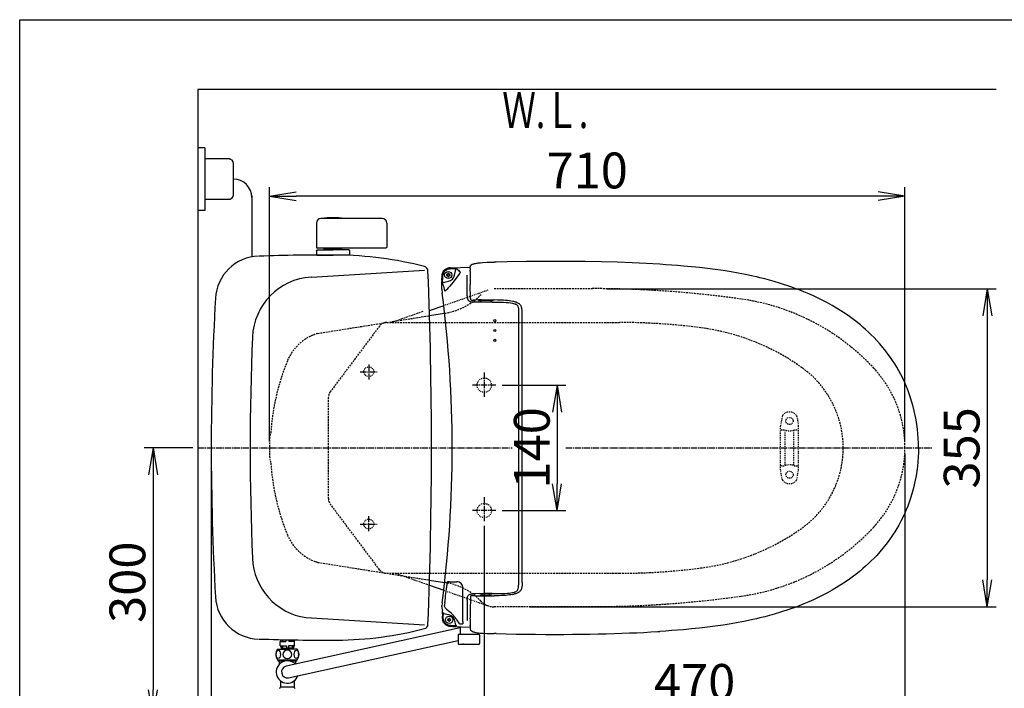
# Model space of a CAD drawing. Extents: x 0 to 2003, y 115 to 2915.
# Drawn here: x 180 to 1280, y 2169 to 2915 of the extents above; entities that cross this region are included whole.
import ezdxf
from ezdxf.enums import TextEntityAlignment as Align

# ---------------------------------------------------------------- set-up
doc = ezdxf.new("R2010")
doc.units = 0
for name, pattern in [('EXLTYPE1', [3, 2, -1]), ('EXLTYPE2', [2, 1, -1]), ('EXLTYPE3', [10, 7, -1, 1, -1])]:
    doc.linetypes.add(name, pattern=pattern)
doc.layers.get('0').update_dxf_attribs({"linetype": 'CONTINUOUS'})
doc.layers.get('DEFPOINTS').update_dxf_attribs({"linetype": 'CONTINUOUS'})
for name, color, linetype in [('タンク', 7, 'CONTINUOUS'), ('便器', 7, 'CONTINUOUS'), ('便座', 7, 'CONTINUOUS'), ('寸法', 7, 'CONTINUOUS'), ('枠', 7, 'CONTINUOUS'), ('止水栓', 7, 'CONTINUOUS')]:
    doc.layers.add(name, color=color, linetype=linetype)
doc.styles.add('EXCADDIM1', font='monotxt', dxfattribs={"width": 0.84, "bigfont": 'extfont'})
doc.styles.add('EXCADSTD', font='monotxt', dxfattribs={"bigfont": 'extfont'})
doc.styles.get("Standard").update_dxf_attribs({"font": 'monotxt', "bigfont": 'extfont'})
doc.dimstyles.new('ISO-25', dxfattribs={"dimtxt": 2.5, "dimasz": 2.5, "dimexe": 1.25, "dimexo": 0.625, "dimtad": 1, "dimtxsty": 'STANDARD', "dimcen": 2.5, "dimazin": 3, "dimtfac": 1, "dimtmove": 0, "dimatfit": 3})

# ---------------------------------------------------------------- blocks, each defined once
blk = doc.blocks.new('EX_NORM')
at = {"color": 0, "linetype": 'CONTINUOUS'}
for q in [(-1, 0.167), (-1, 0), (-1, -0.167)]:
    blk.add_line((0, 0), q, dxfattribs=at)
blk = doc.blocks.new('*D17')
at = {"layer": 'DEFPOINTS', "color": 0}
for p in [(394, 2437), (1169, 2437), (394, 2079)]:
    blk.add_point(p, dxfattribs=at)
at = {"layer": '寸法', "color": 3, "linetype": 'CONTINUOUS'}
for p, q in [((394, 2430), (394, 2069)), ((1139, 2079), (424, 2079))]:
    blk.add_line(p, q, dxfattribs=at)
at = {"layer": '寸法', "color": 3, "xscale": 30, "yscale": 30, "zscale": 30, "rotation": 180}
blk.add_blockref('EX_NORM', (394, 2079), dxfattribs=at)
at = {"layer": '寸法', "color": 3, "xscale": 30, "yscale": 30, "zscale": 30}
blk.add_blockref('EX_NORM', (1169, 2079), dxfattribs=at)
at = {"layer": '寸法', "color": 2, "insert": (781.5, 2102), "char_height": 40, "attachment_point": 5, "style": 'EXCADDIM1'}
blk.add_mtext('775', dxfattribs=at)
blk = doc.blocks.new('*D19')
at = {"layer": 'DEFPOINTS', "color": 0}
for p in [(712, 2507), (712, 2367), (780.3, 2367)]:
    blk.add_point(p, dxfattribs=at)
at = {"layer": '寸法', "color": 3, "linetype": 'CONTINUOUS'}
for p, q in [((719, 2507), (790.3, 2507)), ((780.3, 2477), (780.3, 2397)), ((719, 2367), (790.3, 2367))]:
    blk.add_line(p, q, dxfattribs=at)
at = {"layer": '寸法', "color": 3, "xscale": 30, "yscale": 30, "zscale": 30}
for p, rotation in [((780.3, 2507), 90), ((780.3, 2367), 270)]:
    blk.add_blockref('EX_NORM', p, dxfattribs=dict(at, rotation=rotation))
at = {"layer": '寸法', "color": 2, "insert": (757.3, 2437), "char_height": 40, "attachment_point": 5, "rotation": 90, "style": 'EXCADDIM1'}
blk.add_mtext('140', dxfattribs=at)
blk = doc.blocks.new('*D26')
at = {"layer": 'DEFPOINTS', "color": 0}
for p in [(829, 2614.5), (742.7, 2259.5), (1261, 2259.5)]:
    blk.add_point(p, dxfattribs=at)
at = {"layer": '寸法', "color": 3, "linetype": 'CONTINUOUS'}
for p, q in [((836, 2614.5), (1271, 2614.5)), ((1261, 2584.5), (1261, 2289.5)), ((749.7, 2259.5), (1271, 2259.5))]:
    blk.add_line(p, q, dxfattribs=at)
at = {"layer": '寸法', "color": 3, "xscale": 30, "yscale": 30, "zscale": 30}
for p, rotation in [((1261, 2614.5), 90), ((1261, 2259.5), 270)]:
    blk.add_blockref('EX_NORM', p, dxfattribs=dict(at, rotation=rotation))
at = {"layer": '寸法', "color": 2, "insert": (1237.5, 2437), "char_height": 40, "attachment_point": 5, "rotation": 90, "style": 'EXCADDIM1'}
blk.add_mtext('355', dxfattribs=at)
blk = doc.blocks.new('*D27')
at = {"layer": 'DEFPOINTS', "color": 0}
for p in [(1169, 2437), (699, 2367), (699, 2147)]:
    blk.add_point(p, dxfattribs=at)
at = {"layer": '寸法', "color": 3, "linetype": 'CONTINUOUS'}
for p, q in [((699, 2350), (699, 2137)), ((1139, 2147), (729, 2147))]:
    blk.add_line(p, q, dxfattribs=at)
at = {"layer": '寸法', "color": 3, "xscale": 30, "yscale": 30, "zscale": 30, "rotation": 180}
blk.add_blockref('EX_NORM', (699, 2147), dxfattribs=at)
at = {"layer": '寸法', "color": 3, "xscale": 30, "yscale": 30, "zscale": 30}
blk.add_blockref('EX_NORM', (1169, 2147), dxfattribs=at)
at = {"layer": '寸法', "color": 2, "insert": (934, 2170.5), "char_height": 40, "attachment_point": 5, "style": 'EXCADDIM1'}
blk.add_mtext('470', dxfattribs=at)
blk = doc.blocks.new('*D28')
at = {"layer": 'DEFPOINTS', "color": 0}
for p in [(379, 2437), (1169, 2437.3), (379, 2019)]:
    blk.add_point(p, dxfattribs=at)
at = {"layer": '寸法', "color": 3, "linetype": 'CONTINUOUS'}
for p, q in [((1169, 2430.3), (1169, 2009)), ((1139, 2019), (409, 2019))]:
    blk.add_line(p, q, dxfattribs=at)
at = {"layer": '寸法', "color": 3, "xscale": 30, "yscale": 30, "zscale": 30, "rotation": 180}
blk.add_blockref('EX_NORM', (379, 2019), dxfattribs=at)
at = {"layer": '寸法', "color": 3, "xscale": 30, "yscale": 30, "zscale": 30}
blk.add_blockref('EX_NORM', (1169, 2019), dxfattribs=at)
at = {"layer": '寸法', "color": 2, "insert": (774, 2042.5), "char_height": 40, "attachment_point": 5, "style": 'EXCADDIM1'}
blk.add_mtext('790', dxfattribs=at)
blk = doc.blocks.new('*D29')
at = {"layer": 'DEFPOINTS', "color": 0}
for p in [(459, 2718), (459, 2437), (1169, 2437)]:
    blk.add_point(p, dxfattribs=at)
at = {"layer": '寸法', "color": 3, "linetype": 'CONTINUOUS'}
for p, q in [((459, 2444), (459, 2728)), ((1169, 2444), (1169, 2728)), ((1139, 2718), (489, 2718))]:
    blk.add_line(p, q, dxfattribs=at)
at = {"layer": '寸法', "color": 3, "xscale": 30, "yscale": 30, "zscale": 30, "rotation": 180}
blk.add_blockref('EX_NORM', (459, 2718), dxfattribs=at)
at = {"layer": '寸法', "color": 3, "xscale": 30, "yscale": 30, "zscale": 30}
blk.add_blockref('EX_NORM', (1169, 2718), dxfattribs=at)
at = {"layer": '寸法', "color": 2, "insert": (814, 2741.5), "char_height": 40, "attachment_point": 5, "style": 'EXCADDIM1'}
blk.add_mtext('710', dxfattribs=at)
blk = doc.blocks.new('*D30')
at = {"layer": 'DEFPOINTS', "color": 0}
for p in [(379, 2437), (329, 2137), (361.8, 2137)]:
    blk.add_point(p, dxfattribs=at)
at = {"layer": '寸法', "color": 3, "linetype": 'CONTINUOUS'}
for p, q in [((373.6, 2437), (319, 2437)), ((329, 2407), (329, 2167)), ((356.4, 2137), (319, 2137))]:
    blk.add_line(p, q, dxfattribs=at)
at = {"layer": '寸法', "color": 3, "xscale": 30, "yscale": 30, "zscale": 30}
for p, rotation in [((329, 2437), 90), ((329, 2137), 270)]:
    blk.add_blockref('EX_NORM', p, dxfattribs=dict(at, rotation=rotation))
at = {"layer": '寸法', "color": 2, "insert": (305.5, 2287), "char_height": 40, "attachment_point": 5, "rotation": 90, "style": 'EXCADDIM1'}
blk.add_mtext('300', dxfattribs=at)

msp = doc.modelspace()

# ---------------------------------------------------------------- linework, layer by layer
at = {"layer": 'タンク', "color": 6, "linetype": 'CONTINUOUS'}
for p, q in [((511.515, 2687.975), (511.515, 2660.575)), ((585.015, 2692.975), (516.515, 2692.975)), ((590.015, 2687.975), (590.015, 2660.575)), ((511.515, 2657.475), (512.015, 2657.975)), ((511.515, 2657.475), (511.515, 2652.475)), ((512.015, 2651.975), (511.515, 2652.475)), ((512.015, 2657.975), (530.015, 2657.975)), ((512.015, 2651.975), (530.015, 2651.975)), ((589.015, 2659.975), (512.515, 2659.975)), ((520.115, 2659.475), (539.915, 2659.475)), ((520.115, 2658.475), (520.115, 2659.475)), ((525.015, 2659.475), (525.015, 2659.975)), ((548.015, 2657.975), (530.015, 2657.975)), ((548.015, 2651.975), (530.015, 2651.975)), ((535.015, 2659.475), (535.015, 2659.975)), ((539.915, 2658.475), (539.915, 2659.475)), ((548.515, 2657.475), (548.015, 2657.975)), ((548.015, 2651.975), (548.515, 2652.475)), ((548.515, 2657.475), (548.515, 2652.475))]:
    msp.add_line(p, q, dxfattribs=at)
at = {"layer": 'タンク', "color": 4, "linetype": 'CONTINUOUS'}
for p, q in [((506.072, 2627.422), (632.092, 2635.307)), ((499.959, 2247.561), (632.092, 2239.293))]:
    msp.add_line(p, q, dxfattribs=at)
at = {"layer": 'タンク', "color": 6, "linetype": 'CONTINUOUS'}
for centre, radius, start, end in [((516.515, 2687.975), 5, 90, 180), ((517.215, 2693.027), 0.2, 94.901947, 180), ((530.015, 2543.775), 150, 85.094, 94.901749), ((542.815, 2693.027), 0.2, 0, 85.098053), ((585.015, 2687.975), 5, 0, 90), ((512.515, 2660.975), 1, 203.578178, 270), ((589.015, 2660.975), 1, 270, 336.421822)]:
    msp.add_arc(centre, radius, start, end, dxfattribs=at)
at = {"layer": 'タンク', "color": 2, "linetype": 'CONTINUOUS'}
for centre, radius, start, end in [((448.573, 2601.202), 50, 91.923246, 176.815016), ((520.017, 652.3), 2000, 89.583255, 92.081663), ((531.655, 2252.258), 400, 75.423879, 89.583255), ((631.122, 2634.529), 5, 2.262928, 75.415039), ((-4359.983, 2437.3), 5000, 357.737072, 2.262928), ((3394.016, 2437.3), 3000, 176.815016, 183.184984), ((448.573, 2273.398), 50, 183.184984, 268.076754), ((531.655, 2622.342), 400, 270.416745, 284.584961), ((631.122, 2240.071), 5, 284.584961, 357.737072), ((520.017, 4222.3), 2000, 267.918337, 270.416745)]:
    msp.add_arc(centre, radius, start, end, dxfattribs=at)
at = {"layer": 'タンク', "color": 4, "linetype": 'CONTINUOUS'}
for centre, radius, start, end in [((509.96, 2557.826), 70, 93.580508, 177.614761), ((3403.45, 2437.3), 2966, 177.614761, 182.385239), ((509.96, 2316.774), 70, 182.385239, 261.777975)]:
    msp.add_arc(centre, radius, start, end, dxfattribs=at)
at = {"layer": '便器', "color": 2, "linetype": 'EXLTYPE2'}
for p, q in [((653.709, 2595.891), (703.344, 2613.354)), ((653.709, 2278.109), (703.378, 2260.634))]:
    msp.add_line(p, q, dxfattribs=at)
at = {"layer": '便器', "color": 2, "linetype": 'EXLTYPE1'}
for p, q in [((820.016, 2614.5), (710.016, 2614.5)), ((513.074, 2564.81), (637.846, 2584.632)), ((513.074, 2309.19), (637.828, 2289.371)), ((820.016, 2259.5), (710.016, 2259.5))]:
    msp.add_line(p, q, dxfattribs=at)
at = {"layer": '便器', "color": 2, "linetype": 'CONTINUOUS'}
for p, q in [((637.677, 2590.25), (654.197, 2596.062)), ((637.846, 2584.632), (654.715, 2587.312)), ((637.828, 2289.371), (654.715, 2286.688)), ((637.659, 2283.756), (653.709, 2278.109))]:
    msp.add_line(p, q, dxfattribs=at)
at = {"layer": '便器', "color": 6, "linetype": 'EXLTYPE1'}
for p, q in [((603.422, 2579.957), (631.689, 2589.903)), ((590.016, 2577), (850.016, 2577)), ((595.016, 2577), (603.422, 2579.957)), ((582.016, 2573), (527.016, 2499.667)), ((525.016, 2380.333), (525.016, 2493.667)), ((582.016, 2301), (527.016, 2374.333)), ((590.016, 2297), (850.016, 2297)), ((600.016, 2297), (608.422, 2294.043)), ((608.422, 2294.043), (637.659, 2283.756))]:
    msp.add_line(p, q, dxfattribs=at)
at = {"layer": '便器', "color": 6, "linetype": 'EXLTYPE2'}
for p, q in [((1031.805, 2472.18), (1030.062, 2462.296)), ((1048.228, 2472.18), (1049.971, 2462.296)), ((1030.016, 2412.3), (1030.016, 2461.775)), ((1031.016, 2457.037), (1034.448, 2457.037)), ((1035.016, 2418.037), (1035.016, 2456.037)), ((1045.016, 2418.037), (1045.016, 2456.037)), ((1045.584, 2457.037), (1049.016, 2457.037)), ((1050.016, 2412.3), (1050.016, 2461.775)), ((1031.805, 2401.894), (1030.062, 2411.779)), ((1031.016, 2417.037), (1034.448, 2417.037)), ((1045.584, 2417.037), (1049.016, 2417.037)), ((1048.228, 2401.894), (1049.971, 2411.779))]:
    msp.add_line(p, q, dxfattribs=at)
at = {"layer": '便器', "color": 6, "linetype": 'EXLTYPE3'}
for p, q in [((379.017, 2437), (730.3, 2437)), ((790, 2437), (1200, 2437))]:
    msp.add_line(p, q, dxfattribs=at)
at = {"layer": '便器', "color": 6, "linetype": 'EXLTYPE2'}
for centre in [(1040.016, 2467.037), (1040.016, 2407.037)]:
    msp.add_circle(centre, 4, dxfattribs=at)
at = {"layer": '便器', "color": 2, "linetype": 'EXLTYPE1'}
for centre, radius, start, end in [((644.467, 2657.435), 70.871, 278.314753, 316.165711), ((650.016, 2246.933), 40, 79.643898, 83.259281), ((650.016, 2246.933), 40, 79.643898, 80.973256), ((650.016, 2246.933), 40, 79.643898, 80.973256), ((644.467, 2216.565), 70.871, 43.834289, 79.643898), ((710.016, 2279.5), 20, 221.056034, 270)]:
    msp.add_arc(centre, radius, start, end, dxfattribs=at)
at = {"layer": '便器', "color": 6, "linetype": 'EXLTYPE1'}
for centre, radius, start, end in [((590.016, 2567), 10, 90, 143.130102), ((850.016, 1877), 700, 82.533351, 90), ((908.493, 2323.184), 250, 54.38706, 82.533351), ((990.016, 2437), 110, 0, 54.38706), ((535.016, 2493.667), 10, 143.130102, 180), ((990.016, 2437), 110, 305.61294, 0), ((535.016, 2380.333), 10, 180, 216.869898), ((908.493, 2550.816), 250, 277.466649, 305.61294), ((590.016, 2307), 10, 216.869898, 270), ((850.016, 2997), 700, 270, 277.466649)]:
    msp.add_arc(centre, radius, start, end, dxfattribs=at)
at = {"layer": '便器', "color": 6, "linetype": 'EXLTYPE2'}
for centre, radius, start, end in [((1040.016, 2467.037), 10, 41.321659, 138.678341), ((1034.759, 2471.659), 3, 138.678341, 170), ((1045.273, 2471.659), 3, 10, 41.321659), ((1033.016, 2461.775), 3, 170, 180), ((1031.016, 2456.037), 1, 90, 180), ((1040.016, 2472.037), 16, 249.635865, 290.364135), ((1049.016, 2456.037), 1, 0, 90), ((1047.016, 2461.775), 3, 0, 10), ((1031.016, 2418.037), 1, 180, 270), ((1033.016, 2412.3), 3, 180, 190), ((1040.016, 2402.037), 16, 69.635865, 110.364135), ((1049.016, 2418.037), 1, 270, 0), ((1047.016, 2412.3), 3, 350, 0), ((1034.759, 2402.415), 3, 190, 221.321659), ((1040.016, 2407.037), 10, 221.321659, 318.678341), ((1045.273, 2402.415), 3, 318.678341, 350)]:
    msp.add_arc(centre, radius, start, end, dxfattribs=at)
at = {"layer": '便座', "color": 6, "linetype": 'CONTINUOUS'}
for p, q in [((386.701, 2772), (379.017, 2772)), ((386.701, 2772), (386.701, 2702)), ((415.201, 2759.5), (386.701, 2759.5)), ((418.701, 2719.5), (418.701, 2754.5)), ((439.316, 2718.7), (439.316, 2650.337)), ((386.701, 2714.5), (415.201, 2714.5)), ((386.701, 2702), (379.017, 2702)), ((712.119, 2644.421), (710.099, 2644.375)), ((656.777, 2630.496), (656.777, 2629.504)), ((657.907, 2630.5), (657.973, 2630.5)), ((657.973, 2629.5), (657.907, 2629.5)), ((658.277, 2631.996), (658.273, 2630.915)), ((658.273, 2630.915), (658.273, 2630.866)), ((658.273, 2630.866), (658.273, 2630.8)), ((658.273, 2629.2), (658.273, 2629.134)), ((658.277, 2631.996), (659.269, 2631.996)), ((659.269, 2628.004), (659.273, 2629.085)), ((659.273, 2630.8), (659.273, 2630.866)), ((659.273, 2629.134), (659.273, 2629.2)), ((659.273, 2629.085), (659.273, 2629.134)), ((659.573, 2630.5), (659.639, 2630.5)), ((659.639, 2629.5), (659.573, 2629.5)), ((660.769, 2629.504), (660.769, 2630.496)), ((661.24, 2638.145), (683.297, 2638.684)), ((666.043, 2636.9), (663.786, 2636.845)), ((665.796, 2629.854), (667.108, 2635.983)), ((683.217, 2635.549), (683.217, 2635.485)), ((683.217, 2634.38), (683.217, 2635.485)), ((683.217, 2633.935), (683.217, 2634.38)), ((683.28, 2629.146), (683.28, 2629.134)), ((651.506, 2624.243), (651.506, 2626.017)), ((651.723, 2616.944), (651.573, 2622.687)), ((652.243, 2622.616), (652.243, 2625.011)), ((653.163, 2621.572), (659, 2622.928)), ((659.269, 2628.004), (658.277, 2628.004)), ((683.402, 2627.311), (683.406, 2627.312)), ((683.402, 2627.311), (683.418, 2620.884)), ((683.418, 2620.884), (683.422, 2619.396)), ((683.463, 2603.738), (683.422, 2619.396)), ((651.752, 2614.257), (651.752, 2612.865)), ((656.853, 2613.483), (657.066, 2613.707)), ((679.779, 2606.862), (679.78, 2613.534)), ((683.463, 2603.738), (683.468, 2603.739)), ((684.605, 2601.911), (686.466, 2601.892)), ((684.616, 2601.911), (686.47, 2601.892)), ((689.209, 2599.782), (686.593, 2599.817)), ((692.523, 2602), (692.523, 2602.086)), ((692.525, 2602), (692.523, 2602)), ((693.024, 2601.5), (693.023, 2601.5)), ((708.523, 2601.5), (693.024, 2601.5)), ((695.199, 2601.5), (695.195, 2600.991)), ((706.347, 2601.5), (706.352, 2600.991)), ((707.381, 2602.109), (709.915, 2602.095)), ((707.666, 2599.732), (709.698, 2599.745)), ((709.023, 2602), (709.023, 2602.1)), ((736.4, 2596.424), (736.395, 2596.418)), ((736.408, 2596.436), (736.4, 2596.424)), ((737.159, 2590.42), (737.115, 2283.58)), ((741.322, 2286.827), (741.286, 2587.173)), ((657.507, 2285.401), (657.442, 2284.845)), ((657.507, 2285.4), (657.442, 2284.845)), ((657.776, 2287.309), (657.772, 2287.287)), ((657.907, 2287.454), (657.879, 2287.442)), ((657.945, 2287.463), (657.908, 2287.454)), ((657.925, 2287.464), (657.92, 2287.457)), ((657.928, 2287.464), (657.925, 2287.464)), ((657.958, 2287.464), (657.928, 2287.464)), ((658.132, 2287.487), (657.945, 2287.463)), ((660.241, 2287.504), (659.387, 2287.501)), ((660.199, 2287.504), (668.294, 2287.528)), ((675.219, 2243.041), (675.221, 2280.621)), ((736.4, 2277.576), (736.395, 2277.582)), ((679.779, 2267.138), (679.78, 2260.466)), ((683.463, 2270.26), (683.422, 2254.604)), ((683.463, 2270.26), (683.468, 2270.259)), ((684.599, 2272.089), (686.461, 2272.109)), ((684.61, 2272.089), (686.465, 2272.108)), ((686.465, 2272.108), (686.461, 2272.109)), ((689.209, 2274.218), (686.593, 2274.183)), ((694.694, 2272), (694.855, 2272)), ((706.853, 2272), (694.822, 2272)), ((695.687, 2274.086), (696.773, 2273)), ((696.773, 2272), (696.773, 2273)), ((705.859, 2274.086), (704.773, 2273)), ((704.773, 2272), (704.773, 2273)), ((707.092, 2271.889), (707.381, 2271.891)), ((707.381, 2271.891), (709.915, 2271.905)), ((707.666, 2274.268), (709.698, 2274.255)), ((651.752, 2259.524), (651.752, 2261.135)), ((651.805, 2257.332), (652.342, 2255.537)), ((654.683, 2259.769), (654.683, 2261.048)), ((654.683, 2259.769), (654.683, 2261.048)), ((655.264, 2258.48), (655.266, 2258.482)), ((652.433, 2251.751), (652.433, 2249.268)), ((653.054, 2251.215), (653.054, 2250.178)), ((653.974, 2252.259), (659.011, 2251.08)), ((657.777, 2245.497), (657.777, 2244.505)), ((658.907, 2245.501), (658.973, 2245.501)), ((658.973, 2244.501), (658.907, 2244.501)), ((659.277, 2246.997), (659.273, 2245.916)), ((659.273, 2245.916), (659.273, 2245.867)), ((659.273, 2245.867), (659.273, 2245.801)), ((659.273, 2244.201), (659.273, 2244.135)), ((659.277, 2246.997), (660.269, 2246.997)), ((660.269, 2243.005), (660.273, 2244.086)), ((660.273, 2245.801), (660.273, 2245.867)), ((660.273, 2244.135), (660.273, 2244.201)), ((660.273, 2244.086), (660.273, 2244.135)), ((660.573, 2245.501), (660.639, 2245.501)), ((660.639, 2244.501), (660.573, 2244.501)), ((661.769, 2244.505), (661.769, 2245.497)), ((665.804, 2244.153), (666.864, 2239.234)), ((683.28, 2244.854), (683.28, 2244.866)), ((683.418, 2253.116), (683.402, 2246.905)), ((683.402, 2246.905), (683.406, 2246.904)), ((683.422, 2254.604), (683.418, 2253.116)), ((660.269, 2243.005), (659.277, 2243.005)), ((663.976, 2237.435), (683.224, 2237.016)), ((665.798, 2238.318), (664.598, 2238.347)), ((671.654, 2240.571), (672.49, 2240.549)), ((672.073, 2237.246), (672.073, 2229.5)), ((674.775, 2240.554), (674.758, 2240.554)), ((683.217, 2240.065), (683.217, 2239.62)), ((683.217, 2239.62), (683.217, 2238.515)), ((683.217, 2238.451), (683.217, 2238.515)), ((669.773, 2227.9), (669.773, 2218.5)), ((692.973, 2228.7), (670.573, 2228.7)), ((691.473, 2230.627), (691.473, 2229.5)), ((693.773, 2227.9), (693.773, 2218.5)), ((712.119, 2229.579), (710.099, 2229.625)), ((670.273, 2218), (681.773, 2218)), ((675.784, 2218), (674.871, 2218)), ((681.773, 2218), (693.273, 2218))]:
    msp.add_line(p, q, dxfattribs=at)
at = {"layer": '便座', "color": 6, "linetype": 'CONTINUOUS', "flags": 128}
for points in [[(683.226, 2637.158), (683.269, 2638.371), (683.31, 2638.82), (683.414, 2639.491), (683.536, 2639.983), (683.707, 2640.456)], [(686.549, 2642.196), (687.273, 2642.475), (688.115, 2642.731), (689.071, 2642.961), (690.134, 2643.167), (691.292, 2643.348), (692.532, 2643.507), (694.844, 2643.735), (697.303, 2643.912), (701.828, 2644.134), (705.849, 2644.266), (710.099, 2644.375)], [(767.385, 2645.169), (746.288, 2645.006), (724.458, 2644.676), (712.119, 2644.421)], [(895.062, 2641.952), (879.957, 2642.804), (864.088, 2643.537), (847.438, 2644.145), (829.988, 2644.62), (811.722, 2644.956), (792.622, 2645.147), (772.673, 2645.185), (767.384, 2645.169)], [(1124.96, 2569.211), (1122.087, 2571.739), (1119.165, 2574.211), (1116.195, 2576.63), (1113.937, 2578.408), (1111.653, 2580.155), (1107.013, 2583.559), (1102.278, 2586.842), (1097.455, 2590.004), (1092.548, 2593.048), (1087.561, 2595.973), (1082.5, 2598.782), (1077.369, 2601.477), (1072.154, 2604.068), (1066.876, 2606.547), (1061.541, 2608.918), (1056.151, 2611.181), (1050.712, 2613.34), (1046.143, 2615.06), (1041.544, 2616.712), (1036.916, 2618.295), (1033.428, 2619.439), (1029.925, 2620.546), (1022.88, 2622.652), (1017.604, 2624.129), (1012.303, 2625.532), (1006.979, 2626.862), (1002.972, 2627.814), (998.954, 2628.727), (990.887, 2630.441), (982.784, 2632.012), (974.65, 2633.449), (965.872, 2634.852), (957.067, 2636.119), (948.24, 2637.257), (939.396, 2638.278), (930.54, 2639.19), (921.674, 2640.003), (915.021, 2640.555), (908.368, 2641.061), (901.714, 2641.525), (895.061, 2641.952)], [(654.607, 2635.575), (654.587, 2635.559), (653.901, 2634.9), (653.253, 2634.09), (652.715, 2633.2), (652.29, 2632.246), (651.97, 2631.243), (651.782, 2630.401), (651.651, 2629.542), (651.55, 2628.379), (651.519, 2627.596), (651.506, 2626.017)], [(663.786, 2636.845), (662.529, 2636.806), (660.889, 2636.688), (660.071, 2636.578), (658.874, 2636.329), (657.716, 2635.957), (656.828, 2635.557), (655.995, 2635.063), (655.231, 2634.474), (654.549, 2633.796), (653.913, 2632.972), (653.39, 2632.073), (652.98, 2631.116), (652.676, 2630.118), (652.519, 2629.394), (652.404, 2628.662), (652.306, 2627.677), (652.27, 2627.019), (652.243, 2625.011)], [(666.043, 2636.9), (667.414, 2636.916), (667.949, 2636.904), (668.145, 2636.888), (668.176, 2636.881), (668.184, 2636.877), (668.186, 2636.876)], [(672.094, 2633.597), (672.133, 2633.564), (672.216, 2633.454), (672.226, 2633.212), (672.086, 2632.829), (671.739, 2632.21), (671.421, 2631.718), (670.509, 2630.417), (668.801, 2628.089)], [(679.78, 2613.534), (679.807, 2622.212), (679.874, 2626.696), (679.946, 2628.912), (679.996, 2629.814)], [(652.243, 2622.616), (652.253, 2621.274), (652.284, 2620.518), (652.289, 2620.485), (652.292, 2620.477)], [(652.292, 2620.477), (652.865, 2619.186), (653.437, 2617.639), (653.895, 2616.119), (654.35, 2614.217), (654.578, 2613.051)], [(662.405, 2619.77), (660.252, 2617.224), (658.833, 2615.618), (657.066, 2613.707)], [(668.801, 2628.089), (666.242, 2624.678), (664.265, 2622.097), (662.405, 2619.77)], [(683.344, 2628.16), (683.392, 2627.63), (683.402, 2627.311)], [(656.394, 2613.072), (655.963, 2612.706), (655.446, 2612.307), (655.239, 2612.168), (655.011, 2612.043), (654.881, 2612), (654.834, 2611.998), (654.788, 2612.015), (654.766, 2612.053)], [(679.779, 2606.862), (679.788, 2605.984), (679.881, 2604.899), (680.088, 2603.945), (680.332, 2603.26), (680.652, 2602.617), (681.08, 2601.986), (681.451, 2601.564), (681.86, 2601.186), (682.456, 2600.759), (683.099, 2600.418), (683.778, 2600.161), (684.301, 2600.022), (684.832, 2599.925), (685.413, 2599.86), (686.593, 2599.817)], [(684.605, 2601.911), (684.61, 2601.911), (684.616, 2601.911)], [(695.912, 2602.122), (692.421, 2602.085), (689.412, 2602.027), (687.246, 2601.95), (686.47, 2601.892)], [(707.666, 2599.732), (698.072, 2599.703), (689.209, 2599.782)], [(694.437, 2600.035), (694.222, 2600.012), (694.203, 2600.007), (694.198, 2600.004), (694.196, 2600.002), (694.195, 2600.001), (694.195, 2600)], [(694.401, 2600.028), (694.591, 2600.085), (694.764, 2600.18), (695.013, 2600.426), (695.156, 2600.725), (695.195, 2600.991)], [(695.912, 2602.122), (703.781, 2602.128), (707.381, 2602.11)], [(706.352, 2600.991), (706.39, 2600.727), (706.465, 2600.539), (706.576, 2600.37), (706.869, 2600.126), (707.151, 2600.027)], [(707.352, 2600), (707.351, 2600.001), (707.351, 2600.002), (707.349, 2600.004), (707.343, 2600.007), (707.324, 2600.012), (707.107, 2600.036)], [(709.698, 2599.745), (714.491, 2599.761), (716.925, 2599.738), (720.611, 2599.625), (723.397, 2599.453), (726.197, 2599.182), (728.335, 2598.896), (730.474, 2598.53)], [(730.95, 2600.541), (728.868, 2600.934), (726.778, 2601.254), (724.845, 2601.49), (722.908, 2601.676), (720.641, 2601.837), (718.371, 2601.948), (715.558, 2602.032), (713.678, 2602.063), (709.915, 2602.095)], [(730.474, 2598.53), (731.663, 2598.285), (732.829, 2597.986), (733.398, 2597.805), (733.952, 2597.594), (734.48, 2597.349), (734.979, 2597.06), (735.556, 2596.617), (736.049, 2596.085), (736.411, 2595.524), (736.688, 2594.902), (736.886, 2594.233), (737.001, 2593.64), (737.077, 2593.03), (737.148, 2591.753), (737.159, 2590.42)], [(741.286, 2587.173), (741.276, 2588.908), (741.253, 2589.769), (741.175, 2591.044), (741.074, 2591.954), (740.924, 2592.846), (740.739, 2593.625), (740.5, 2594.376), (740.184, 2595.133), (739.799, 2595.843), (739.348, 2596.495), (738.833, 2597.09), (738.26, 2597.625), (737.796, 2597.988), (737.307, 2598.32), (736.608, 2598.724), (735.877, 2599.079), (734.864, 2599.486), (733.822, 2599.83), (732.762, 2600.124)], [(1184.016, 2437), (1183.945, 2442.252), (1183.73, 2447.484), (1183.37, 2452.691), (1182.866, 2457.87), (1182.217, 2463.017), (1181.423, 2468.128), (1180.484, 2473.2), (1179.4, 2478.228), (1178.172, 2483.21), (1176.801, 2488.14), (1175.287, 2493.017), (1173.757, 2497.488), (1172.107, 2501.907), (1170.339, 2506.271), (1168.453, 2510.576), (1166.452, 2514.821), (1164.337, 2519.004), (1162.111, 2523.121), (1159.775, 2527.172), (1157.544, 2530.816), (1155.226, 2534.4), (1152.822, 2537.925), (1150.332, 2541.388), (1147.761, 2544.789), (1146.112, 2546.883), (1144.433, 2548.951), (1140.983, 2553.013), (1137.416, 2556.973), (1134.41, 2560.137), (1131.331, 2563.232), (1128.18, 2566.257), (1124.96, 2569.211)], [(1184.016, 2437), (1183.945, 2431.748), (1183.73, 2426.516), (1183.37, 2421.309), (1182.866, 2416.13), (1182.217, 2410.983), (1181.423, 2405.872), (1180.484, 2400.8), (1179.4, 2395.772), (1178.172, 2390.79), (1176.801, 2385.86), (1175.287, 2380.983), (1173.757, 2376.512), (1172.107, 2372.093), (1170.339, 2367.729), (1168.453, 2363.424), (1166.452, 2359.179), (1164.337, 2354.996), (1162.111, 2350.879), (1159.775, 2346.828), (1157.544, 2343.184), (1155.226, 2339.6), (1152.822, 2336.075), (1150.332, 2332.612), (1147.761, 2329.211), (1146.112, 2327.117), (1144.433, 2325.049), (1140.983, 2320.987), (1137.416, 2317.027), (1134.41, 2313.863), (1131.331, 2310.768), (1128.18, 2307.743), (1124.96, 2304.789)], [(1124.96, 2304.789), (1122.087, 2302.261), (1119.165, 2299.789), (1116.195, 2297.37), (1113.937, 2295.592), (1111.653, 2293.845), (1107.013, 2290.441), (1102.278, 2287.158), (1097.455, 2283.996), (1092.548, 2280.952), (1087.561, 2278.027), (1082.5, 2275.218), (1077.369, 2272.523), (1072.154, 2269.932), (1066.876, 2267.453), (1061.541, 2265.082), (1056.151, 2262.819), (1050.712, 2260.66), (1046.143, 2258.94), (1041.544, 2257.288), (1036.916, 2255.705), (1033.428, 2254.561), (1029.925, 2253.454), (1022.88, 2251.348), (1017.604, 2249.871), (1012.303, 2248.468), (1006.979, 2247.138), (1002.972, 2246.186), (998.954, 2245.273), (990.887, 2243.559), (982.784, 2241.988), (974.65, 2240.551), (965.872, 2239.148), (957.067, 2237.881), (948.24, 2236.743), (939.396, 2235.722), (930.54, 2234.81), (921.674, 2233.997), (915.021, 2233.445), (908.368, 2232.939), (901.714, 2232.475), (895.061, 2232.048)], [(657.507, 2285.401), (657.713, 2286.955), (657.776, 2287.309)], [(659.387, 2287.501), (658.253, 2287.492), (658.132, 2287.487)], [(730.474, 2275.47), (731.663, 2275.715), (732.829, 2276.014), (733.398, 2276.195), (733.952, 2276.406), (734.48, 2276.651), (734.979, 2276.94), (735.556, 2277.383), (736.049, 2277.915), (736.411, 2278.476), (736.688, 2279.098), (736.886, 2279.767), (737.001, 2280.36), (737.077, 2280.97), (737.148, 2282.247), (737.159, 2283.58)], [(741.286, 2286.827), (741.276, 2285.092), (741.253, 2284.231), (741.175, 2282.956), (741.074, 2282.046), (740.924, 2281.154), (740.739, 2280.375), (740.5, 2279.624), (740.184, 2278.867), (739.799, 2278.157), (739.348, 2277.505), (738.833, 2276.91), (738.26, 2276.375), (737.796, 2276.012), (737.307, 2275.68), (736.608, 2275.276), (735.877, 2274.921), (734.864, 2274.514), (733.822, 2274.17), (732.762, 2273.876)], [(679.779, 2267.138), (679.788, 2268.016), (679.881, 2269.101), (680.088, 2270.055), (680.332, 2270.74), (680.652, 2271.383), (681.08, 2272.014), (681.451, 2272.436), (681.86, 2272.814), (682.456, 2273.241), (683.099, 2273.582), (683.778, 2273.839), (684.301, 2273.978), (684.832, 2274.076), (685.413, 2274.14), (686.593, 2274.183)], [(684.61, 2272.089), (684.604, 2272.089), (684.599, 2272.089)], [(686.465, 2272.108), (687.315, 2272.047), (690.642, 2271.946), (695.912, 2271.878)], [(707.666, 2274.268), (698.072, 2274.297), (689.209, 2274.218)], [(694.136, 2274.001), (694.137, 2274.002), (694.138, 2274.004), (694.142, 2274.006), (694.155, 2274.011), (694.306, 2274.03), (695.538, 2274.082), (698.266, 2274.124), (701.461, 2274.133), (705.001, 2274.103), (706.38, 2274.072), (707.246, 2274.03), (707.373, 2274.015), (707.403, 2274.007), (707.408, 2274.004), (707.409, 2274.003), (707.41, 2274.001)], [(694.136, 2274.001), (694.138, 2273.998), (694.14, 2273.996), (694.149, 2273.992), (694.25, 2273.976), (695.099, 2273.931), (695.862, 2273.911)], [(695.912, 2271.878), (703.781, 2271.872), (707.092, 2271.889)], [(705.684, 2273.911), (707.012, 2273.955), (707.342, 2273.982), (707.403, 2273.994), (707.408, 2273.997), (707.409, 2273.998), (707.41, 2274.001)], [(709.698, 2274.255), (715.025, 2274.241), (717.754, 2274.278), (719.824, 2274.341), (721.912, 2274.444), (725.069, 2274.695), (726.657, 2274.873), (728.248, 2275.091), (730.474, 2275.47)], [(730.95, 2273.459), (728.868, 2273.066), (726.778, 2272.746), (724.845, 2272.51), (722.908, 2272.324), (720.641, 2272.163), (718.371, 2272.052), (715.558, 2271.968), (713.678, 2271.937), (709.915, 2271.905)], [(651.752, 2259.524), (651.769, 2257.973), (651.799, 2257.361), (651.805, 2257.332)], [(652.433, 2251.751), (652.411, 2254.15), (652.383, 2255.042), (652.357, 2255.447), (652.342, 2255.537)], [(679.78, 2260.466), (679.807, 2251.788), (679.874, 2247.304), (679.946, 2245.088), (679.996, 2244.186)], [(663.976, 2237.435), (662.162, 2237.501), (661.259, 2237.572), (659.923, 2237.76), (658.951, 2237.98), (658.015, 2238.28), (657.118, 2238.671), (656.281, 2239.153), (655.514, 2239.725), (654.828, 2240.385), (654.18, 2241.195), (653.643, 2242.084), (653.217, 2243.039), (652.897, 2244.042), (652.709, 2244.884), (652.578, 2245.743), (652.478, 2246.906), (652.447, 2247.689), (652.433, 2249.268)], [(653.054, 2251.215), (653.065, 2252.545), (653.095, 2253.307), (653.1, 2253.344), (653.103, 2253.354)], [(664.598, 2238.347), (662.643, 2238.422), (661.633, 2238.511), (660.627, 2238.657), (659.826, 2238.826), (659.041, 2239.05), (658.191, 2239.372), (657.38, 2239.773), (656.506, 2240.342), (655.718, 2241.018), (655.032, 2241.792), (654.455, 2242.65), (654.026, 2243.49), (653.689, 2244.372), (653.437, 2245.283), (653.234, 2246.388), (653.149, 2247.132), (653.067, 2248.627), (653.054, 2250.178)], [(659.011, 2251.08), (660.024, 2250.779), (660.976, 2250.37), (661.867, 2249.861), (662.689, 2249.26), (663.44, 2248.567), (664.108, 2247.798), (664.683, 2246.962), (665.161, 2246.068), (665.538, 2245.123), (665.804, 2244.153)], [(667.685, 2245.712), (667.174, 2246.52), (666.356, 2247.707), (665.482, 2248.87), (664.867, 2249.635), (663.595, 2251.092), (662.943, 2251.774), (662.274, 2252.425), (661.599, 2253.028)], [(683.32, 2245.597), (683.38, 2246.273), (683.402, 2246.906)], [(667.942, 2238.341), (667.936, 2238.338), (667.912, 2238.331), (667.76, 2238.316), (666.925, 2238.301), (665.798, 2238.318)], [(672.49, 2240.549), (674.454, 2240.542), (674.758, 2240.554)], [(675.137, 2240.764), (675.078, 2240.637), (674.943, 2240.571), (674.775, 2240.554)], [(675.183, 2243.041), (675.157, 2241.178), (675.137, 2240.764)], [(683.226, 2236.842), (683.269, 2235.629), (683.31, 2235.18), (683.414, 2234.509), (683.536, 2234.017), (683.707, 2233.544)], [(686.549, 2231.804), (687.273, 2231.525), (688.115, 2231.269), (689.071, 2231.039), (690.134, 2230.833), (691.292, 2230.652), (692.532, 2230.493), (694.844, 2230.265), (697.303, 2230.088), (701.828, 2229.866), (705.85, 2229.734), (710.099, 2229.625)], [(712.119, 2229.579), (723.39, 2229.344), (734.549, 2229.152), (745.48, 2229.003), (756.289, 2228.897), (767.385, 2228.831)], [(767.384, 2228.831), (777.684, 2228.81), (787.837, 2228.829), (797.701, 2228.888), (807.42, 2228.987), (816.855, 2229.122), (826.149, 2229.296), (835.163, 2229.505), (844.038, 2229.75), (852.64, 2230.028), (861.105, 2230.343), (869.304, 2230.687), (877.368, 2231.066), (885.172, 2231.472), (892.846, 2231.913), (895.062, 2232.048)]]:
    msp.add_lwpolyline(points, dxfattribs=at)
at = {"layer": '便座', "color": 6, "linetype": 'CONTINUOUS'}
for centre in [(658.773, 2630), (659.773, 2245.001)]:
    msp.add_circle(centre, 4.025, dxfattribs=at)
for centre, radius, start, end in [((413.701, 2754.5), 5, 0, 90), ((418.701, 2716.385), 20.615, 0, 90), ((413.701, 2719.5), 5, 270, 0), ((685.47, 2639.17), 2.182, 122.977724, 143.896852), ((693.464, 2626.333), 17.304, 113.552871, 122.045496), ((661.781, 2626.886), 11.268, 92.752783, 129.545568), ((657.874, 2477.255), 153.245, 89.987743, 90.410234), ((657.874, 2782.751), 153.251, 269.58977, 270.012262), ((657.973, 2630.8), 0.3, 270.000009, 359.999997), ((657.973, 2629.2), 0.3, 359.999997, 90), ((811.518, 2629.101), 153.245, 179.987729, 180.41023), ((656.932, 2631.753), 9.065, 283.186809, 347.902585), ((506.028, 2630.899), 153.245, 359.98773, 0.410219), ((659.573, 2630.8), 0.3, 180.000003, 270.000009), ((659.573, 2629.2), 0.3, 90, 180.000003), ((659.672, 2477.249), 153.251, 89.589762, 90.012254), ((659.672, 2782.745), 153.245, 269.987724, 270.410243), ((668.215, 2635.744), 1.132, 91.454685, 167.824938), ((815.435, 2808.358), 226.027, 229.347798, 230.640876), ((823.705, 2635.535), 140.488, 179.337795, 179.994081), ((920.686, 2634.645), 237.469, 180.171297, 181.327006), ((921.848, 2634.651), 238.631, 180.171795, 181.324656), ((694.912, 2629.407), 11.635, 181.342203, 186.14804), ((715.24, 2624.134), 63.734, 179.902481, 181.301085), ((653.419, 2620.474), 1.127, 103.112883, 179.878937), ((541.669, 2614.445), 110.083, 359.902462, 1.301094), ((674.74, 2612.865), 22.988, 179.999941, 187.482618), ((-664.23, 2437), 1327.482, 352.517389, 7.482579), ((687.73, 2618.791), 33.645, 189.822252, 191.551744), ((641.599, 2630.046), 22.517, 311.077736, 312.644185), ((684.87, 2603.739), 1.407, 180.054303, 189.369758), ((684.566, 2603.688), 1.099, 177.323989, 189.317637), ((700.043, 2606.283), 16.792, 189.504976, 192.328146), ((684.615, 2602.911), 1, 192.30827, 269.406024), ((693.023, 2602), 0.5, 179.999996, 270.000009), ((708.523, 2602), 0.5, 269.999991, 359.999997), ((722.786, 2560.831), 40.54, 75.754367, 78.383033), ((-664.119, 2437.099), 1330.303, 352.525284, 353.428044), ((657.971, 2287.264), 0.2, 108.458702, 173.550883), ((668.314, 2280.621), 6.907, 359.995107, 90.166249), ((684.901, 2270.259), 1.438, 170.955364, 179.94308), ((684.577, 2270.312), 1.11, 171.007471, 182.710426), ((701.121, 2267.636), 17.869, 168.187716, 170.825494), ((684.609, 2271.09), 1, 90.594357, 168.20598), ((694.693, 2271.5), 0.5, 90.000702, 127.397147), ((706.853, 2271.5), 0.5, 51.152736, 89.999327), ((722.786, 2313.169), 40.54, 281.616958, 284.245625), ((674.74, 2261.135), 22.988, 172.51738, 180.000057), ((677.696, 2261.048), 23.012, 172.525317, 180.000023), ((656.391, 2259.766), 1.707, 179.891546, 228.76965), ((1002.028, 2654.729), 526.551, 228.810358, 229.719852), ((654.231, 2253.357), 1.128, 180.178359, 256.83125), ((658.874, 2092.256), 153.245, 89.987743, 90.410234), ((658.874, 2397.752), 153.251, 269.58977, 270.012262), ((658.973, 2245.801), 0.3, 270.000009, 359.999997), ((658.973, 2244.201), 0.3, 359.999997, 90), ((812.518, 2244.102), 153.245, 179.987729, 180.41023), ((507.028, 2245.9), 153.245, 359.98773, 0.410219), ((660.573, 2245.801), 0.3, 180.000003, 270.000009), ((660.573, 2244.201), 0.3, 90, 180.000003), ((660.672, 2092.25), 153.251, 89.589762, 90.012254), ((660.672, 2397.746), 153.245, 269.987724, 270.410243), ((953.715, 2419.626), 334.753, 211.300649, 212.195909), ((921.848, 2239.349), 238.631, 178.675342, 179.828203), ((920.686, 2239.355), 237.469, 178.672999, 179.828701), ((694.868, 2244.596), 11.591, 175.053627, 178.66399), ((667.972, 2239.474), 1.134, 192.243827, 268.490096), ((671.695, 2242.057), 1.487, 212.217656, 268.409104), ((823.709, 2238.465), 140.492, 180.005917, 180.662107), ((685.47, 2234.83), 2.182, 216.103693, 237.022554), ((693.464, 2247.667), 17.304, 237.954765, 246.447409), ((670.573, 2227.9), 0.8, 90.000053, 180.00005), ((671.273, 2229.5), 0.8, 270.000063, 359.994315), ((692.273, 2229.5), 0.8, 180.005665, 270.00005), ((692.973, 2227.9), 0.8, 0.000052, 90.000053), ((670.273, 2218.5), 0.5, 180.00005, 270.000063), ((693.273, 2218.5), 0.5, 270.000063, 0.000052)]:
    msp.add_arc(centre, radius, start, end, dxfattribs=at)
for centre in [(710.783, 2579), (710.817, 2568), (710.848, 2557)]:
    msp.add_ellipse(centre, major_axis=(-0.003, 1.25), ratio=0.95124775, dxfattribs=at)
at = {"layer": '寸法', "color": 6, "linetype": 'EXLTYPE3'}
for p, q in [((570.017, 2530.1), (570.017, 2513.4)), ((560.5, 2522), (579.8, 2522)), ((570.017, 2343.9), (570.017, 2360.6)), ((560.5, 2352), (579.8, 2352))]:
    msp.add_line(p, q, dxfattribs=at)
at = {"layer": '枠', "color": 7, "linetype": 'CONTINUOUS'}
for p, q in [((180, 2915), (2000, 2915)), ((180, 115), (180, 2915)), ((1271, 2837), (379.017, 2837)), ((379.017, 2837), (379.017, 1974))]:
    msp.add_line(p, q, dxfattribs=at)
at = {"layer": '枠', "color": 6, "linetype": 'EXLTYPE3'}
for p, q in [((699.016, 2521), (699.016, 2493.3)), ((712.016, 2507), (686.016, 2507)), ((699.016, 2382), (699.016, 2354.1)), ((712.016, 2367), (686.016, 2367))]:
    msp.add_line(p, q, dxfattribs=at)
at = {"layer": '枠', "color": 6, "linetype": 'EXLTYPE2'}
for centre in [(570.017, 2522), (570.017, 2352)]:
    msp.add_circle(centre, 5.5, dxfattribs=at)
at = {"layer": '枠', "color": 2, "linetype": 'EXLTYPE2'}
for centre in [(699.016, 2507), (699.016, 2367)]:
    msp.add_circle(centre, 8, dxfattribs=at)
at = {"layer": '枠', "color": 2, "linetype": 'EXLTYPE1'}
for centre, radius, start, end in [((819.2, 1414.8), 1200, 82.004546, 90), ((951.34, 2355.565), 250, 42.931517, 82.004546), ((528.148, 2513.999), 53, 106.524737, 157.684973), ((715.021, 2437.3), 255, 157.684973, 176.258396), ((1039.016, 2437.3), 130, 0, 42.931517), ((450.585, 2454.593), 10, 334.588454, 356.258396), ((714.016, 2437.3), 255, 177.3792, 182.6208), ((1039.016, 2437.3), 130, 317.068483, 0), ((450.585, 2420.007), 10, 3.741604, 25.411546), ((715.021, 2436.7), 255, 183.741604, 202.315027), ((951.34, 2519.035), 250, 277.995454, 317.068483), ((528.148, 2360.001), 53, 202.315027, 253.475263), ((819.2, 3459.8), 1200, 270, 277.995454)]:
    msp.add_arc(centre, radius, start, end, dxfattribs=at)
at = {"layer": '止水栓', "color": 6, "linetype": 'CONTINUOUS'}
for p, q in [((672.073, 2236), (477.589, 2193.134)), ((471.517, 2222.888), (471.517, 2220.888)), ((473.101, 2222.888), (473.101, 2220.888)), ((473.455, 2222.888), (473.455, 2220.888)), ((477.267, 2222.757), (477.267, 2220.888)), ((480.445, 2180.451), (669.773, 2222)), ((480.767, 2222.685), (480.767, 2220.888)), ((484.579, 2222.614), (484.579, 2220.888)), ((484.933, 2222.608), (484.933, 2220.888)), ((486.517, 2222.581), (486.517, 2220.888)), ((468.017, 2212.388), (479.017, 2212.388)), ((471.017, 2220.888), (473.101, 2220.888)), ((471.017, 2215.888), (471.017, 2220.888)), ((471.017, 2215.888), (473.398, 2215.888)), ((471.667, 2215.888), (471.667, 2214.388)), ((472.517, 2213.388), (479.017, 2213.388)), ((472.517, 2212.388), (472.517, 2213.388)), ((473.398, 2215.888), (473.398, 2213.388)), ((473.455, 2220.888), (477.267, 2220.888)), ((473.751, 2215.888), (473.751, 2213.388)), ((473.751, 2215.888), (477.917, 2215.888)), ((477.917, 2215.888), (477.917, 2213.388)), ((485.517, 2213.388), (479.017, 2213.388)), ((490.017, 2212.388), (479.017, 2212.388)), ((480.117, 2215.888), (480.117, 2213.388)), ((484.283, 2215.888), (480.117, 2215.888)), ((484.579, 2220.888), (480.767, 2220.888)), ((484.283, 2215.888), (484.283, 2213.388)), ((484.637, 2215.888), (484.637, 2213.388)), ((487.017, 2215.888), (484.637, 2215.888)), ((487.017, 2220.888), (484.933, 2220.888)), ((485.517, 2212.388), (485.517, 2213.388)), ((486.367, 2215.888), (486.367, 2214.388)), ((487.017, 2215.888), (487.017, 2220.888)), ((468.017, 2200.388), (490.017, 2200.388)), ((468.867, 2198.888), (468.867, 2200.388)), ((469.867, 2198.888), (469.867, 2200.388)), ((488.167, 2200.388), (488.167, 2198.888)), ((489.167, 2200.388), (489.167, 2198.888)), ((475.863, 2198.888), (468.867, 2198.888)), ((469.867, 2198.888), (469.867, 2195.309)), ((489.167, 2198.888), (482.171, 2198.888)), ((488.167, 2198.888), (488.167, 2195.516)), ((471.517, 2176.642), (471.517, 2169.892)), ((486.517, 2169.892), (471.517, 2169.892)), ((486.517, 2176.642), (486.517, 2169.892))]:
    msp.add_line(p, q, dxfattribs=at)
for centre, radius, start, end in [((477.428, 2206.388), 11.161, 147.479591, 212.520409), ((472.667, 2214.388), 1, 180, 270), ((485.367, 2214.388), 1, 270, 0), ((480.606, 2206.388), 11.161, 327.479591, 32.520409), ((479.017, 2186.793), 12.5, 44.023571, 341.359068), ((479.017, 2186.793), 6.5, 102.69132, 282.69132), ((470.217, 2169.892), 1.3, 270.000003, 359.999991), ((487.817, 2169.892), 1.3, 180, 270.000003)]:
    msp.add_arc(centre, radius, start, end, dxfattribs=at)
for centre in [(468.841, 2206.388), (489.193, 2206.388)]:
    msp.add_ellipse(centre, major_axis=(0, 4.618), ratio=0.53597545, dxfattribs=at)
for start_param, end_param in [(1.60110554, 4.68207976), (4.7426982, 7.82367242)]:
    msp.add_ellipse((479.017, 2206.388), major_axis=(4.95, 0), ratio=0.93287855, start_param=start_param, end_param=end_param, dxfattribs=at)

# ---------------------------------------------------------------- texts
at = {"layer": '寸法', "color": 2, "linetype": 'CONTINUOUS', "style": 'EXCADSTD', "width": 0.969231}
msp.add_text('Ｗ.Ｌ.', height=40, dxfattribs=at).set_placement((719.104, 2794.046), (815.104, 2794.046), align=Align.FIT)

# ---------------------------------------------------------------- dimensions: what is measured, and where the dimension line sits
at = {"layer": '寸法', "color": 3, "linetype": 'CONTINUOUS'}
for base, p1, p2, override, picture, middle in [((459.016, 2718), (1169.016, 2437), (459.016, 2437), {"dimtxt": 40, "dimasz": 30, "dimexe": 10, "dimexo": 7, "dimgap": 0, "dimtad": 1, "dimjust": 0, "dimtih": 0, "dimtoh": 0, "dimdec": 1, "dimzin": 8, "dimlunit": 2, "dimtxsty": 'EXCADDIM1', "dimblk1": 'EX_NORM', "dimblk2": 'EX_NORM', "dimsah": 1, "dimse1": 0, "dimse2": 0, "dimclrd": 3, "dimclre": 3, "dimclrt": 2, "dimtmove": 2}, '*D29', (814.016, 2741.5)), ((379.017, 2019), (1169.016, 2437.3), (379.017, 2437), {"dimtxt": 40, "dimasz": 30, "dimexe": 10, "dimexo": 7, "dimgap": 0, "dimtad": 1, "dimjust": 0, "dimtih": 0, "dimtoh": 0, "dimdec": 1, "dimzin": 8, "dimlunit": 2, "dimtxsty": 'EXCADDIM1', "dimblk1": 'EX_NORM', "dimblk2": 'EX_NORM', "dimsah": 1, "dimse1": 0, "dimse2": 1, "dimclrd": 3, "dimclre": 3, "dimclrt": 2, "dimtmove": 2}, '*D28', (774.017, 2042.5)), ((394.016, 2079), (1169.016, 2437), (394.016, 2437), {"dimtxt": 40, "dimasz": 30, "dimexe": 10, "dimexo": 7, "dimgap": 0, "dimtad": 1, "dimjust": 0, "dimtih": 0, "dimtoh": 0, "dimdec": 1, "dimzin": 8, "dimlunit": 2, "dimtxsty": 'EXCADDIM1', "dimblk1": 'EX_NORM', "dimblk2": 'EX_NORM', "dimsah": 1, "dimse1": 1, "dimse2": 0, "dimclrd": 3, "dimclre": 3, "dimclrt": 2, "dimtmove": 2}, '*D17', (781.516, 2102)), ((699.016, 2147), (1169.016, 2437), (699.016, 2367), {"dimtxt": 40, "dimasz": 30, "dimexe": 10, "dimexo": 17.000004, "dimgap": 0, "dimtad": 1, "dimjust": 0, "dimtih": 0, "dimtoh": 0, "dimdec": 1, "dimzin": 8, "dimlunit": 2, "dimtxsty": 'EXCADDIM1', "dimblk1": 'EX_NORM', "dimblk2": 'EX_NORM', "dimsah": 1, "dimse1": 1, "dimse2": 0, "dimclrd": 3, "dimclre": 3, "dimclrt": 2, "dimtmove": 2}, '*D27', (934.016, 2170.5))]:
    dim = msp.add_linear_dim(base=base, p1=p1, p2=p2, dimstyle='ISO-25', override=override, dxfattribs=at)
    dim.commit()
    dim.dimension.update_dxf_attribs({"geometry": picture, "text_midpoint": middle, "dimtype": 160})
for base, p1, p2, override, picture, middle in [((1261, 2259.5), (829.017, 2614.5), (742.7, 2259.5), {"dimtxt": 40, "dimasz": 30, "dimexe": 10, "dimexo": 7, "dimgap": 0, "dimtad": 1, "dimjust": 0, "dimtih": 0, "dimtoh": 0, "dimdec": 1, "dimzin": 8, "dimlunit": 2, "dimtxsty": 'EXCADDIM1', "dimblk1": 'EX_NORM', "dimblk2": 'EX_NORM', "dimsah": 1, "dimse1": 0, "dimse2": 0, "dimclrd": 3, "dimclre": 3, "dimclrt": 2, "dimtmove": 2}, '*D26', (1237.5, 2437)), ((780.3, 2367), (712.016, 2507), (712.016, 2367), {"dimtxt": 40, "dimasz": 30, "dimexe": 10, "dimexo": 7, "dimgap": 0, "dimtad": 1, "dimjust": 0, "dimtih": 0, "dimtoh": 0, "dimdec": 1, "dimzin": 8, "dimlunit": 2, "dimtxsty": 'EXCADDIM1', "dimblk1": 'EX_NORM', "dimblk2": 'EX_NORM', "dimsah": 1, "dimse1": 0, "dimse2": 0, "dimclrd": 3, "dimclre": 3, "dimclrt": 2, "dimtmove": 2}, '*D19', (757.3, 2437)), ((329, 2137), (379.017, 2437), (361.8, 2137), {"dimtxt": 40, "dimasz": 30, "dimexe": 10, "dimexo": 5.417073, "dimgap": 0, "dimtad": 1, "dimjust": 0, "dimtih": 0, "dimtoh": 0, "dimdec": 1, "dimzin": 8, "dimlunit": 2, "dimtxsty": 'EXCADDIM1', "dimblk1": 'EX_NORM', "dimblk2": 'EX_NORM', "dimsah": 1, "dimse1": 0, "dimse2": 0, "dimclrd": 3, "dimclre": 3, "dimclrt": 2, "dimtmove": 2}, '*D30', (305.5, 2287))]:
    dim = msp.add_linear_dim(base=base, p1=p1, p2=p2, angle=90, dimstyle='ISO-25', override=override, dxfattribs=at)
    dim.commit()
    dim.dimension.update_dxf_attribs({"geometry": picture, "text_midpoint": middle, "dimtype": 160})

doc.saveas('drawing.dxf')
